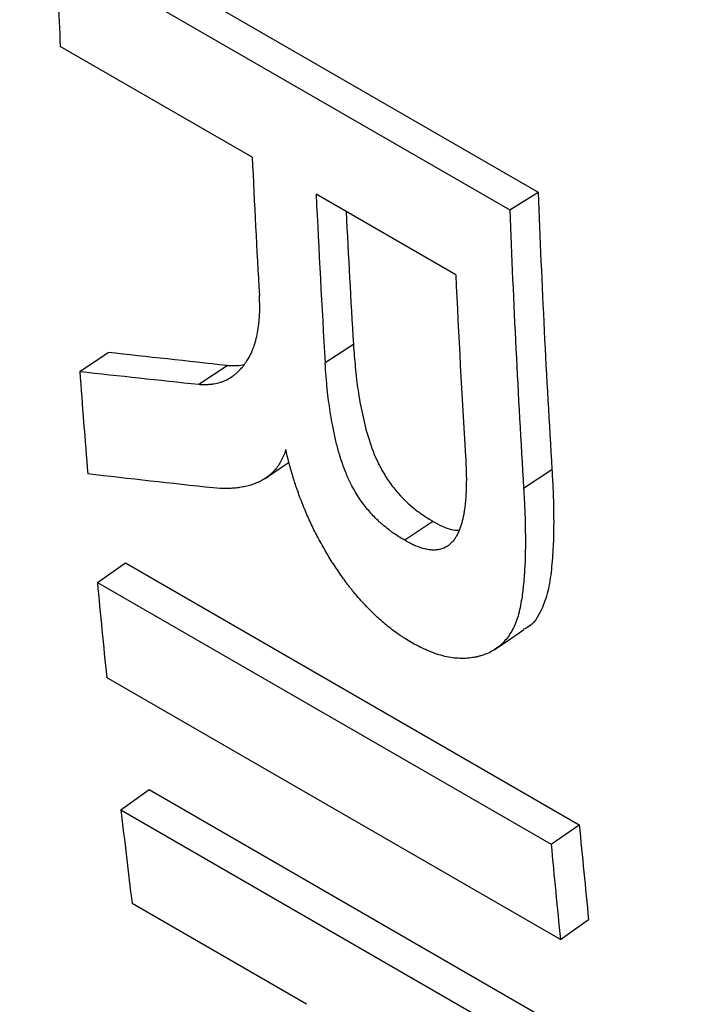
# Model space of a CAD drawing. Units: millimetres. Extents: x 0 to 420, y 0 to 297.
# Drawn here: x 75 to 77, y 71 to 73 of the extents above; entities that cross this region are included whole.
import ezdxf

# ---------------------------------------------------------------- set-up
doc = ezdxf.new("R2010")
doc.units = ezdxf.units.MM

msp = doc.modelspace()

# ---------------------------------------------------------------- linework, layer by layer
at = {"color": 7, "linetype": 'Continuous', "lineweight": 25}
for p, q in [((75.0827, 73.6911), (76.214, 73.038)), ((75.012, 73.6468), (76.1434, 72.9937)), ((75.5011, 73.1248), (75.0224, 73.4011)), ((76.0087, 72.8317), (75.6606, 73.0327)), ((76.1434, 72.9937), (76.214, 73.038)), ((75.7536, 72.6583), (75.6831, 72.612)), ((75.0711, 72.5907), (75.1416, 72.6381)), ((75.3678, 72.5587), (75.4383, 72.6056)), ((76.1779, 72.2998), (76.2485, 72.3461)), ((75.9519, 72.2168), (75.8814, 72.1696)), ((75.1151, 72.0646), (75.1854, 72.1135)), ((75.1854, 72.1135), (76.3168, 71.4604)), ((75.1151, 72.0646), (76.2465, 71.4115)), ((76.2696, 71.1743), (75.1382, 71.8274)), ((75.1738, 71.4976), (75.244, 71.5482)), ((75.244, 71.5482), (76.3754, 70.895)), ((75.1738, 71.4976), (76.3052, 70.8445)), ((76.2465, 71.4115), (76.3168, 71.4604)), ((75.6368, 71.0125), (75.2016, 71.2637)), ((76.2696, 71.1743), (76.3399, 71.2239))]:
    msp.add_line(p, q, dxfattribs=at)
at = {"color": 7, "linetype": 'Continuous', "lineweight": 25, "flags": 128}
for points in [[(75.5332, 72.3237), (75.5685, 72.3475), (75.5933, 72.3642)], [(76.1071, 71.8981), (76.1425, 71.922), (76.1779, 71.946)]]:
    msp.add_lwpolyline(points, dxfattribs=at)
at = {"color": 7, "linetype": 'Continuous', "lineweight": 25}
for centre, radius, start, end in [((105.1445, 74.7956), 30.1543, 182.18323, 182.65051), ((105.1142, 74.4954), 29.6448, 182.64994, 183.31751), ((105.2083, 74.4), 29.5793, 182.64939, 183.46536), ((105.8716, 74.1666), 29.679, 182.17933, 183.51674), ((105.1427, 74.4381), 29.443, 182.8202, 183.46571), ((105.8874, 74.1256), 29.7655, 182.17933, 183.51674), ((105.5293, 74.1976), 29.5522, 182.64914, 183.52678), ((103.3237, 74.6859), 28.3302, 184.24131, 184.7599), ((102.4452, 74.6086), 27.4482, 185.31795, 185.81546), ((101.4928, 74.5057), 26.4903, 186.52022, 187.02964), ((103.5675, 73.997), 27.3685, 185.31795, 185.81546), ((103.5766, 73.9555), 27.4482, 185.31795, 185.81546)]:
    msp.add_arc(centre, radius, start, end, dxfattribs=at)
for points, knots in [([(87.2303, 121.4974), (87.1409, 121.4399), (86.909, 121.2909), (86.5359, 121.0412), (86.1111, 120.7495), (85.6878, 120.4497), (85.2661, 120.1425), (84.8461, 119.8276), (84.4279, 119.5054), (84.0116, 119.1758), (83.5974, 118.8391), (83.1852, 118.4952), (82.7754, 118.1444), (82.3678, 117.7868), (81.9628, 117.4224), (81.5602, 117.0513), (81.1603, 116.6738), (80.7632, 116.2898), (80.3689, 115.8996), (79.9776, 115.5031), (79.5893, 115.1007), (79.2042, 114.6923), (78.8223, 114.278), (78.4437, 113.8582), (78.0686, 113.4327), (77.6971, 113.0018), (77.3291, 112.5656), (76.9649, 112.1242), (76.6045, 111.6777), (76.2481, 111.2263), (75.8956, 110.7701), (75.5472, 110.3092), (75.2031, 109.8437), (74.8632, 109.3739), (74.5276, 108.8997), (74.1966, 108.4214), (73.8701, 107.9391), (73.5482, 107.453), (73.231, 106.963), (72.9187, 106.4695), (72.6112, 105.9725), (72.3087, 105.4722), (72.0113, 104.9686), (71.719, 104.462), (71.4319, 103.9525), (71.1502, 103.4403), (70.8738, 102.9254), (70.6029, 102.408), (70.3375, 101.8882), (70.0777, 101.3663), (69.8236, 100.8423), (69.5753, 100.3163), (69.3327, 99.7886), (69.0961, 99.2593), (68.8655, 98.7285), (68.6409, 98.1963), (68.4223, 97.6629), (68.21, 97.1285), (68.0039, 96.5932), (67.8041, 96.0571), (67.6106, 95.5203), (67.4236, 94.9831), (67.2431, 94.4456), (67.0691, 93.9078), (66.9017, 93.3701), (66.7409, 92.8324), (66.5869, 92.2949), (66.4396, 91.7579), (66.2991, 91.2214), (66.1655, 90.6855), (66.0389, 90.1505), (65.9192, 89.6164), (65.8065, 89.0835), (65.7009, 88.5518), (65.6024, 88.0214), (65.511, 87.4927), (65.4269, 86.9656), (65.35, 86.4403), (65.2804, 85.917), (65.2181, 85.3958), (65.1632, 84.8769), (65.1156, 84.3603), (65.0756, 83.8464), (65.043, 83.3351), (65.0179, 82.8266), (65.0003, 82.3212), (64.9904, 81.8189), (64.988, 81.3199), (64.9933, 80.8243), (65.0062, 80.3324), (65.0268, 79.8442), (65.0551, 79.3599), (65.0911, 78.8796), (65.1348, 78.4037), (65.1863, 77.9321), (65.2456, 77.4651), (65.3125, 77.0028), (65.3873, 76.5454), (65.4698, 76.0931), (65.56, 75.646), (65.6579, 75.2043), (65.7635, 74.7682), (65.8768, 74.3378), (65.9977, 73.9133), (66.1263, 73.4949), (66.2623, 73.0828), (66.4059, 72.677), (66.5569, 72.2778), (66.7153, 71.8853), (66.881, 71.4997), (67.0539, 71.1211), (67.2339, 70.7497), (67.421, 70.3856), (67.6151, 70.0288), (67.8161, 69.6796), (68.0238, 69.338), (68.2382, 69.0042), (68.4591, 68.6782), (68.6866, 68.3602), (68.9204, 68.0502), (69.1604, 67.7482), (69.4066, 67.4544), (69.6588, 67.1689), (69.917, 66.8916), (70.181, 66.6226), (70.4508, 66.362), (70.7262, 66.1098), (71.0071, 65.8661), (71.2935, 65.6309), (71.5853, 65.4042), (71.8824, 65.1861), (72.1845, 64.9764), (72.4921, 64.7759), (72.755, 64.6126), (72.9174, 64.5196), (72.9736, 64.4874)], [0, 0, 0, 0, 0.004817, 0.012495, 0.020171, 0.027844, 0.035516, 0.043185, 0.050851, 0.058514, 0.066175, 0.073833, 0.081488, 0.089141, 0.09679, 0.104436, 0.11208, 0.119721, 0.127359, 0.134995, 0.142628, 0.150258, 0.157886, 0.165511, 0.173135, 0.180756, 0.188375, 0.195992, 0.203608, 0.211221, 0.218833, 0.226443, 0.234052, 0.24166, 0.249267, 0.256872, 0.264477, 0.272081, 0.279684, 0.287287, 0.294889, 0.302491, 0.310092, 0.317694, 0.325295, 0.332897, 0.340499, 0.348102, 0.355704, 0.363308, 0.370912, 0.378517, 0.386123, 0.393731, 0.401339, 0.408949, 0.41656, 0.424173, 0.431787, 0.439404, 0.447022, 0.454642, 0.462265, 0.46989, 0.477517, 0.485146, 0.492779, 0.500413, 0.508051, 0.515691, 0.523335, 0.530981, 0.53863, 0.546282, 0.553938, 0.561596, 0.569258, 0.576923, 0.58459, 0.592261, 0.599935, 0.607612, 0.615291, 0.622973, 0.630658, 0.638344, 0.646032, 0.653722, 0.661414, 0.669106, 0.676798, 0.68449, 0.692181, 0.699871, 0.707558, 0.715242, 0.722922, 0.730598, 0.738267, 0.74593, 0.753585, 0.76123, 0.768866, 0.77649, 0.784101, 0.791698, 0.79928, 0.806846, 0.814394, 0.821924, 0.829433, 0.836922, 0.844389, 0.851834, 0.859256, 0.866654, 0.874028, 0.881378, 0.888705, 0.896007, 0.903286, 0.910542, 0.917776, 0.924989, 0.932181, 0.939354, 0.94651, 0.953649, 0.960774, 0.967886, 0.974987, 0.982079, 0.989164, 0.996243, 1, 1, 1, 1]), ([(75.3678, 72.5587), (75.372, 72.5585), (75.3757, 72.5585), (75.3805, 72.5584), (75.3819, 72.5584), (75.3839, 72.5584), (75.3845, 72.5584), (75.3854, 72.5584), (75.3857, 72.5584), (75.3861, 72.5584), (75.3862, 72.5584), (75.3865, 72.5584), (75.3866, 72.5584), (75.3902, 72.5585), (75.3934, 72.5586), (75.398, 72.559), (75.3995, 72.5591), (75.4023, 72.5594), (75.4036, 72.5596), (75.4107, 72.5606), (75.4162, 72.5619), (75.4244, 72.5645), (75.4271, 72.5655), (75.4311, 72.5672), (75.4324, 72.5677), (75.435, 72.569), (75.4364, 72.5696), (75.4425, 72.5727), (75.4472, 72.5755), (75.454, 72.5803), (75.4563, 72.582), (75.4607, 72.5856), (75.4629, 72.5875), (75.4692, 72.5932), (75.4731, 72.5974), (75.4787, 72.6039), (75.4805, 72.6062), (75.484, 72.6108), (75.4857, 72.6133), (75.4904, 72.6204), (75.4933, 72.6256), (75.4975, 72.6338), (75.4988, 72.6367), (75.5014, 72.6426), (75.5027, 72.6457), (75.5063, 72.6549), (75.5083, 72.6612), (75.5119, 72.6742), (75.5134, 72.6807), (75.5159, 72.6948), (75.517, 72.702), (75.5186, 72.7167), (75.5192, 72.7241), (75.5198, 72.7358), (75.5199, 72.7397), (75.52, 72.7456), (75.52, 72.7475), (75.52, 72.7505), (75.52, 72.7515), (75.52, 72.753), (75.52, 72.7535), (75.52, 72.7545), (75.5199, 72.7551), (75.5198, 72.7608), (75.5195, 72.7689), (75.519, 72.7799)], [0, 0, 0, 0, 0.03125, 0.03125, 0.046875, 0.046875, 0.054688, 0.054688, 0.058594, 0.058594, 0.060547, 0.060547, 0.0625, 0.0625, 0.09375, 0.09375, 0.109375, 0.109375, 0.125, 0.125, 0.1875, 0.1875, 0.21875, 0.21875, 0.234375, 0.234375, 0.25, 0.25, 0.3125, 0.3125, 0.34375, 0.34375, 0.375, 0.375, 0.4375, 0.4375, 0.46875, 0.46875, 0.5, 0.5, 0.5625, 0.5625, 0.59375, 0.59375, 0.625, 0.625, 0.6875, 0.6875, 0.75, 0.75, 0.8125, 0.8125, 0.875, 0.875, 0.90625, 0.90625, 0.921875, 0.921875, 0.929688, 0.929688, 0.933594, 0.933594, 0.9375, 0.9375, 1, 1, 1, 1]), ([(75.7536, 72.6583), (75.755, 72.6395), (75.757, 72.6106), (75.7612, 72.5723), (75.7661, 72.5336), (75.7751, 72.4846), (75.7901, 72.4236), (75.81, 72.3705), (75.833, 72.3291), (75.8605, 72.2902), (75.8931, 72.2574), (75.9266, 72.2322), (75.9435, 72.2219), (75.9519, 72.2168)], [0, 0, 0, 0, 0.1251693, 0.1917893, 0.2503427, 0.3754813, 0.5005469, 0.6253522, 0.6893153, 0.7503269, 0.874899, 0.9374253, 1, 1, 1, 1]), ([(75.4383, 72.6056), (75.447, 72.6052), (75.4618, 72.6046), (75.4752, 72.607), (75.4808, 72.608)], [0, 0, 0, 0, 0.5863047, 1, 1, 1, 1]), ([(75.8814, 72.1696), (75.8702, 72.1764), (75.8617, 72.1817), (75.856, 72.1857), (75.8556, 72.1859), (75.855, 72.1863), (75.8548, 72.1865), (75.8539, 72.1871), (75.8534, 72.1874), (75.8518, 72.1886), (75.8507, 72.1893), (75.8474, 72.1917), (75.8453, 72.1932), (75.839, 72.198), (75.8349, 72.2012), (75.83, 72.2054), (75.8288, 72.2065), (75.8266, 72.2083), (75.8255, 72.2093), (75.8223, 72.2121), (75.8202, 72.2141), (75.8139, 72.2199), (75.8098, 72.2239), (75.7979, 72.2361), (75.7905, 72.2446), (75.7694, 72.2711), (75.7567, 72.2913), (75.7454, 72.3141), (75.7452, 72.3146), (75.7446, 72.3157), (75.7443, 72.3163), (75.7435, 72.3181), (75.7429, 72.3192), (75.7413, 72.3228), (75.7402, 72.3252), (75.7369, 72.3326), (75.7348, 72.3376), (75.7286, 72.3533), (75.7247, 72.3645), (75.7208, 72.377), (75.7207, 72.3775), (75.7203, 72.3786), (75.7201, 72.3792), (75.7196, 72.381), (75.7192, 72.3822), (75.7181, 72.3859), (75.7174, 72.3883), (75.7153, 72.3957), (75.714, 72.4007), (75.71, 72.4161), (75.7076, 72.4266), (75.7041, 72.4431), (75.703, 72.4488), (75.7009, 72.4594), (75.6999, 72.4645), (75.6972, 72.4795), (75.6957, 72.4887), (75.692, 72.5144), (75.6897, 72.5336), (75.6876, 72.5555), (75.6876, 72.5556), (75.6875, 72.556), (75.6875, 72.5563), (75.6874, 72.5569), (75.6874, 72.5573), (75.6873, 72.5587), (75.6872, 72.5596), (75.6869, 72.5623), (75.6868, 72.5643), (75.6862, 72.5703), (75.6859, 72.5747), (75.6847, 72.5889), (75.6839, 72.5998), (75.6831, 72.612)], [0, 0, 0, 0, 0.0625, 0.0625, 0.064453, 0.064453, 0.066406, 0.066406, 0.070312, 0.070312, 0.078125, 0.078125, 0.09375, 0.09375, 0.125, 0.125, 0.132812, 0.132812, 0.140625, 0.140625, 0.15625, 0.15625, 0.1875, 0.1875, 0.25, 0.25, 0.375, 0.375, 0.378906, 0.378906, 0.382812, 0.382812, 0.390625, 0.390625, 0.40625, 0.40625, 0.4375, 0.4375, 0.5, 0.5, 0.503906, 0.503906, 0.507812, 0.507812, 0.515625, 0.515625, 0.53125, 0.53125, 0.5625, 0.5625, 0.625, 0.625, 0.65625, 0.65625, 0.6875, 0.6875, 0.75, 0.75, 0.875, 0.875, 0.876953, 0.876953, 0.878906, 0.878906, 0.882812, 0.882812, 0.890625, 0.890625, 0.90625, 0.90625, 0.9375, 0.9375, 1, 1, 1, 1]), ([(75.585, 72.3965), (75.5819, 72.386), (75.5783, 72.3772), (75.5691, 72.36), (75.5639, 72.3523), (75.5566, 72.3438), (75.5551, 72.3421), (75.5521, 72.3389), (75.5506, 72.3375), (75.5459, 72.3332), (75.5426, 72.3304), (75.5356, 72.3253), (75.5319, 72.3228), (75.5261, 72.3194), (75.5241, 72.3184), (75.5211, 72.3168), (75.52, 72.3163), (75.5185, 72.3155), (75.5179, 72.3152), (75.5169, 72.3147), (75.5163, 72.3145), (75.5084, 72.3108), (75.5002, 72.308), (75.487, 72.3045), (75.4824, 72.3035), (75.4753, 72.3022), (75.4729, 72.3018), (75.4692, 72.3012), (75.468, 72.301), (75.4655, 72.3007), (75.4641, 72.3005), (75.4583, 72.2998), (75.4535, 72.2994), (75.4462, 72.299), (75.4438, 72.2989), (75.4401, 72.2988), (75.4388, 72.2988), (75.437, 72.2988), (75.4363, 72.2988), (75.4354, 72.2988), (75.4351, 72.2988), (75.4345, 72.2988), (75.4341, 72.2988), (75.4272, 72.2989), (75.4171, 72.2993), (75.4035, 72.3001)], [0, 0, 0, 0, 0.125, 0.125, 0.25, 0.25, 0.28125, 0.28125, 0.3125, 0.3125, 0.375, 0.375, 0.4375, 0.4375, 0.46875, 0.46875, 0.484375, 0.484375, 0.492188, 0.492188, 0.5, 0.5, 0.625, 0.625, 0.6875, 0.6875, 0.71875, 0.71875, 0.734375, 0.734375, 0.75, 0.75, 0.8125, 0.8125, 0.84375, 0.84375, 0.859375, 0.859375, 0.867188, 0.867188, 0.871094, 0.871094, 0.875, 0.875, 1, 1, 1, 1]), ([(75.8987, 71.9146), (75.8925, 71.9183), (75.8871, 71.9216), (75.8802, 71.926), (75.8781, 71.9273), (75.8752, 71.9292), (75.8742, 71.9298), (75.8729, 71.9307), (75.8725, 71.9309), (75.8719, 71.9313), (75.8717, 71.9315), (75.8713, 71.9317), (75.8712, 71.9318), (75.8621, 71.9379), (75.8528, 71.9447), (75.8336, 71.9598), (75.8244, 71.9676), (75.8072, 71.9832), (75.7982, 71.992), (75.7801, 72.0107), (75.7714, 72.0202), (75.7589, 72.0348), (75.7548, 72.0397), (75.7488, 72.0472), (75.7469, 72.0496), (75.743, 72.0546), (75.7409, 72.0573), (75.7356, 72.0644), (75.7319, 72.0694), (75.7243, 72.08), (75.7203, 72.0857), (75.7124, 72.0972), (75.7087, 72.1028), (75.7015, 72.1137), (75.6981, 72.1191), (75.6886, 72.1344), (75.682, 72.1457), (75.6685, 72.17), (75.6623, 72.1815), (75.6518, 72.2023), (75.6466, 72.2133), (75.6389, 72.2305), (75.6364, 72.2364), (75.6326, 72.2454), (75.6314, 72.2484), (75.6288, 72.2546), (75.6276, 72.2578), (75.6215, 72.273), (75.6171, 72.2847), (75.6111, 72.3019), (75.6092, 72.3075), (75.6065, 72.3158), (75.6056, 72.3186), (75.6039, 72.324), (75.6032, 72.3265), (75.5954, 72.3524), (75.5897, 72.3748), (75.585, 72.3965)], [0, 0, 0, 0, 0.03125, 0.03125, 0.046875, 0.046875, 0.054688, 0.054688, 0.058594, 0.058594, 0.060547, 0.060547, 0.0625, 0.0625, 0.125, 0.125, 0.1875, 0.1875, 0.25, 0.25, 0.3125, 0.3125, 0.34375, 0.34375, 0.359375, 0.359375, 0.375, 0.375, 0.40625, 0.40625, 0.4375, 0.4375, 0.46875, 0.46875, 0.5, 0.5, 0.5625, 0.5625, 0.625, 0.625, 0.6875, 0.6875, 0.71875, 0.71875, 0.734375, 0.734375, 0.75, 0.75, 0.8125, 0.8125, 0.84375, 0.84375, 0.859375, 0.859375, 0.875, 0.875, 1, 1, 1, 1]), ([(76.0331, 72.3797), (76.0343, 72.3576), (76.0349, 72.3407), (76.035, 72.3287), (76.035, 72.3284), (76.035, 72.3278), (76.0351, 72.3275), (76.0351, 72.3267), (76.0351, 72.3262), (76.0351, 72.3245), (76.0351, 72.3234), (76.0351, 72.3202), (76.0351, 72.3181), (76.035, 72.3117), (76.035, 72.3076), (76.0347, 72.2954), (76.0343, 72.2876), (76.0337, 72.2784), (76.0336, 72.2763), (76.0333, 72.2724), (76.0331, 72.2704), (76.0326, 72.2646), (76.0322, 72.2608), (76.0313, 72.2532), (76.0309, 72.2494), (76.0298, 72.242), (76.0292, 72.2381), (76.0258, 72.2193), (76.0221, 72.206), (76.0169, 72.1937), (76.0165, 72.1928), (76.0159, 72.1912), (76.0155, 72.1904), (76.0145, 72.1881), (76.0137, 72.1866), (76.0116, 72.1823), (76.0102, 72.1796), (76.0083, 72.1766), (76.0079, 72.1759), (76.0071, 72.1746), (76.0066, 72.1739), (76.0053, 72.1721), (76.0045, 72.1708), (76.0017, 72.1673), (75.9997, 72.1651), (75.9965, 72.162), (75.9954, 72.1609), (75.9931, 72.1589), (75.9919, 72.1579), (75.9883, 72.1553), (75.9858, 72.1537), (75.9782, 72.1496), (75.9728, 72.1477), (75.9656, 72.1463), (75.9639, 72.146), (75.9608, 72.1457), (75.9592, 72.1455), (75.9544, 72.1453), (75.9511, 72.1453), (75.941, 72.146), (75.934, 72.1473), (75.9194, 72.1515), (75.912, 72.1543), (75.9039, 72.158), (75.9037, 72.1581), (75.903, 72.1584), (75.9027, 72.1586), (75.9016, 72.1591), (75.9009, 72.1594), (75.8985, 72.1606), (75.8967, 72.1615), (75.891, 72.1644), (75.8865, 72.1668), (75.8814, 72.1696)], [0, 0, 0, 0, 0.125, 0.125, 0.126953, 0.126953, 0.128906, 0.128906, 0.132812, 0.132812, 0.140625, 0.140625, 0.15625, 0.15625, 0.1875, 0.1875, 0.25, 0.25, 0.265625, 0.265625, 0.28125, 0.28125, 0.3125, 0.3125, 0.34375, 0.34375, 0.375, 0.375, 0.5, 0.5, 0.507812, 0.507812, 0.515625, 0.515625, 0.53125, 0.53125, 0.5625, 0.5625, 0.570312, 0.570312, 0.578125, 0.578125, 0.59375, 0.59375, 0.625, 0.625, 0.640625, 0.640625, 0.65625, 0.65625, 0.6875, 0.6875, 0.75, 0.75, 0.765625, 0.765625, 0.78125, 0.78125, 0.8125, 0.8125, 0.875, 0.875, 0.9375, 0.9375, 0.941406, 0.941406, 0.945312, 0.945312, 0.953125, 0.953125, 0.96875, 0.96875, 1, 1, 1, 1]), ([(76.2485, 72.3461), (76.2493, 72.3303), (76.2511, 72.2988), (76.2527, 72.2522), (76.253, 72.2066), (76.2521, 72.1567), (76.2483, 72.1035), (76.2412, 72.0483), (76.2231, 71.9934), (76.2018, 71.9572), (76.1794, 71.9484), (76.177, 71.9474)], [0, 0, 0, 0, 0.097709, 0.195413, 0.2929, 0.390821, 0.521306, 0.654253, 0.781445, 0.976257, 1, 1, 1, 1]), ([(76.1779, 72.2998), (76.1785, 72.2892), (76.179, 72.28), (76.1796, 72.2682), (76.1798, 72.2645), (76.18, 72.2596), (76.1801, 72.2581), (76.1802, 72.2559), (76.1803, 72.2551), (76.1803, 72.2541), (76.1803, 72.2538), (76.1804, 72.2533), (76.1804, 72.2531), (76.1804, 72.2528), (76.1804, 72.2527), (76.1808, 72.2435), (76.1812, 72.2352), (76.1815, 72.2235), (76.1817, 72.2198), (76.1818, 72.2125), (76.1819, 72.2092), (76.1822, 72.1919), (76.1823, 72.1769), (76.1823, 72.1585), (76.1822, 72.1564), (76.1822, 72.1522), (76.1822, 72.1505), (76.1822, 72.1448), (76.1821, 72.1411), (76.182, 72.1336), (76.1819, 72.1299), (76.1817, 72.1243), (76.1816, 72.1225), (76.1815, 72.1197), (76.1815, 72.1188), (76.1814, 72.1169), (76.1814, 72.1161), (76.181, 72.1069), (76.1806, 72.0992), (76.1799, 72.0883), (76.1797, 72.0848), (76.1793, 72.0797), (76.1792, 72.078), (76.179, 72.0755), (76.1789, 72.0747), (76.1788, 72.0731), (76.1787, 72.0724), (76.1781, 72.0643), (76.1774, 72.0572), (76.1762, 72.0467), (76.1758, 72.0432), (76.1751, 72.0381), (76.1749, 72.0364), (76.1745, 72.0338), (76.1744, 72.033), (76.1742, 72.0313), (76.1741, 72.0305), (76.1728, 72.0218), (76.1716, 72.0147), (76.1698, 72.0048), (76.1691, 72.0016), (76.1682, 71.9971), (76.1678, 71.9956), (76.1673, 71.9935), (76.1671, 71.9928), (76.1668, 71.9914), (76.1667, 71.9908), (76.1633, 71.9774), (76.1592, 71.9657), (76.1492, 71.9442), (76.1434, 71.9345), (76.1333, 71.9215), (76.1297, 71.9174), (76.1239, 71.9116), (76.122, 71.9098), (76.1179, 71.9062), (76.1158, 71.9045), (76.1096, 71.8996), (76.1052, 71.8967), (76.096, 71.8914), (76.0913, 71.889), (76.0811, 71.8848), (76.0759, 71.883), (76.068, 71.8806), (76.0654, 71.88), (76.06, 71.8787), (76.0575, 71.8782), (76.0433, 71.8757), (76.0317, 71.8748), (76.0136, 71.8754), (76.0073, 71.8758), (75.9946, 71.8775), (75.9882, 71.8787), (75.9685, 71.8834), (75.955, 71.8879), (75.9374, 71.8951), (75.9339, 71.8966), (75.9286, 71.899), (75.9269, 71.8999), (75.9243, 71.9011), (75.9234, 71.9015), (75.9221, 71.9022), (75.9216, 71.9024), (75.9208, 71.9028), (75.9202, 71.9031), (75.9152, 71.9056), (75.9081, 71.9094), (75.8987, 71.9146)], [0, 0, 0, 0, 0.03125, 0.03125, 0.046875, 0.046875, 0.054688, 0.054688, 0.058594, 0.058594, 0.060547, 0.060547, 0.061523, 0.061523, 0.0625, 0.0625, 0.09375, 0.09375, 0.109375, 0.109375, 0.125, 0.125, 0.1875, 0.1875, 0.195312, 0.195312, 0.203125, 0.203125, 0.21875, 0.21875, 0.234375, 0.234375, 0.242188, 0.242188, 0.246094, 0.246094, 0.25, 0.25, 0.28125, 0.28125, 0.296875, 0.296875, 0.304688, 0.304688, 0.308594, 0.308594, 0.3125, 0.3125, 0.34375, 0.34375, 0.359375, 0.359375, 0.367188, 0.367188, 0.371094, 0.371094, 0.375, 0.375, 0.40625, 0.40625, 0.421875, 0.421875, 0.429688, 0.429688, 0.433594, 0.433594, 0.4375, 0.4375, 0.5, 0.5, 0.5625, 0.5625, 0.59375, 0.59375, 0.609375, 0.609375, 0.625, 0.625, 0.65625, 0.65625, 0.6875, 0.6875, 0.71875, 0.71875, 0.734375, 0.734375, 0.75, 0.75, 0.8125, 0.8125, 0.84375, 0.84375, 0.875, 0.875, 0.9375, 0.9375, 0.953125, 0.953125, 0.960938, 0.960938, 0.964844, 0.964844, 0.966797, 0.966797, 0.96875, 0.96875, 1, 1, 1, 1]), ([(75.9519, 72.2168), (75.9595, 72.2127), (75.9749, 72.2045), (75.9978, 72.195), (76.0109, 72.1951), (76.0174, 72.1952)], [0, 0, 0, 0, 0.333479, 0.666768, 1, 1, 1, 1])]:
    msp.add_open_spline(points, degree=3, knots=knots, dxfattribs=at)
for points in [[(75.4383, 72.6056), (75.3393, 72.6164), (75.2404, 72.6272), (75.1416, 72.6381)], [(75.0711, 72.5907), (75.1699, 72.5799), (75.2688, 72.5693), (75.3678, 72.5587)], [(75.4035, 72.3001), (75.2993, 72.3117), (75.1952, 72.3233), (75.0912, 72.3351)]]:
    msp.add_open_spline(points, degree=3, dxfattribs=at)

doc.saveas('drawing.dxf')
